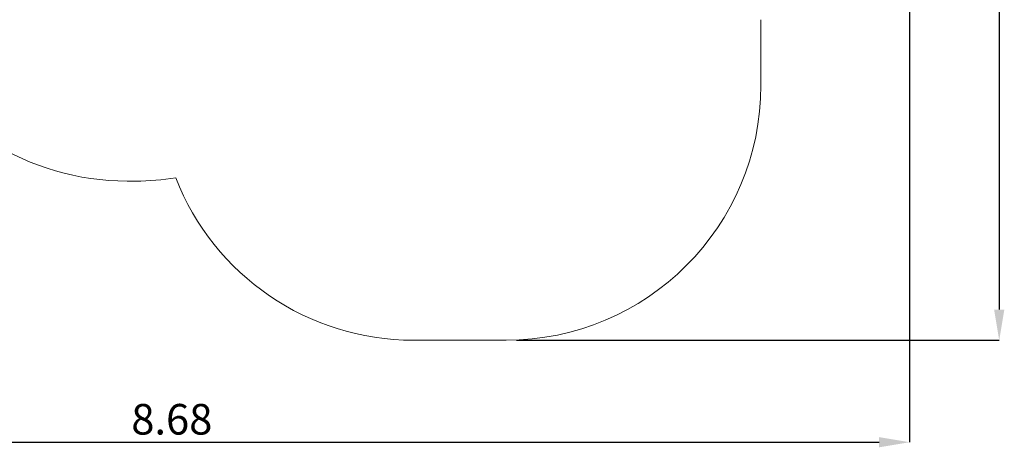
# Model space of a CAD drawing. Units: millimetres. Extents: x 2.26 to 11.5, y 2.26 to 8.56.
# Drawn here: x 5.71 to 11.5, y 2.26 to 4.78 of the extents above; entities that cross this region are included whole.
import ezdxf

# ---------------------------------------------------------------- set-up
doc = ezdxf.new("R2010")
doc.units = ezdxf.units.MM
doc.header["$LTSCALE"] = 60
doc.header["$PDSIZE"] = -1
doc.linetypes.add('SLD-Сплошная', pattern=[0])
doc.layers.add('ПРИМЕЧАНИЯ', color=7, linetype='SLD-Сплошная')
doc.styles.add('SLDTEXTSTYLE1', font='isocpeui_0.ttf')
doc.dimstyles.new('SLDDIMSTYLE5', dxfattribs={"dimtxt": 0.18, "dimasz": 0.18, "dimexe": 0, "dimexo": 0.0625, "dimgap": 0.045, "dimtad": 2, "dimrnd": 1e-09, "dimzin": 12, "dimdsep": 46, "dimtxsty": 'SLDTEXTSTYLE1', "dimsah": 1, "dimcen": 0.09, "dimadec": 0, "dimazin": 3, "dimtfac": 1, "dimtdec": 3, "dimtofl": 0, "dimtmove": 0, "dimatfit": 3, "dimfxl": 1, "dimfrac": 2, "dimtolj": 1, "dimtzin": 12, "dimarcsym": 0})

# ---------------------------------------------------------------- blocks, each defined once
blk = doc.blocks.new('_D_7')
at = {"layer": 'Defpoints', "color": 0, "transparency": 16777216}
for p in [(2.2625, 6.2306), (10.9469, 6.1436), (10.9469, 2.2936)]:
    blk.add_point(p, dxfattribs=at)
at = {"layer": 'ПРИМЕЧАНИЯ', "color": 0, "lineweight": -2, "transparency": 16777216}
for p, q in [((2.2625, 6.1681), (2.2625, 2.2936)), ((10.9469, 6.0811), (10.9469, 2.2936)), ((2.4425, 2.2936), (10.7669, 2.2936))]:
    blk.add_line(p, q, dxfattribs=at)
at = {"layer": 'ПРИМЕЧАНИЯ', "color": 0, "transparency": 16777216}
for points in [[(2.4425, 2.3236), (2.4425, 2.2636), (2.2625, 2.2936)], [(10.7669, 2.3236), (10.7669, 2.2636), (10.9469, 2.2936)]]:
    blk.add_solid(points, dxfattribs=at)
at = {"layer": 'ПРИМЕЧАНИЯ', "color": 0, "transparency": 16777216, "insert": (6.6047, 2.5186), "char_height": 0.18, "attachment_point": 2, "style": 'SLDTEXTSTYLE1'}
blk.add_mtext('\\A1;8.68', dxfattribs=at)
blk = doc.blocks.new('_D_8')
at = {"layer": 'Defpoints', "color": 0, "transparency": 16777216}
for p in [(6.0525, 8.5606), (8.5715, 2.8936), (11.4739, 2.8936)]:
    blk.add_point(p, dxfattribs=at)
at = {"layer": 'ПРИМЕЧАНИЯ', "color": 0, "lineweight": -2, "transparency": 16777216}
for p, q in [((6.115, 8.5606), (11.4739, 8.5606)), ((11.4739, 8.3806), (11.4739, 3.0736)), ((8.634, 2.8936), (11.4739, 2.8936))]:
    blk.add_line(p, q, dxfattribs=at)
at = {"layer": 'ПРИМЕЧАНИЯ', "color": 0, "transparency": 16777216}
for points in [[(11.4439, 8.3806), (11.5039, 8.3806), (11.4739, 8.5606)], [(11.4439, 3.0736), (11.5039, 3.0736), (11.4739, 2.8936)]]:
    blk.add_solid(points, dxfattribs=at)
at = {"layer": 'ПРИМЕЧАНИЯ', "color": 0, "transparency": 16777216, "insert": (11.2466, 5.7271), "char_height": 0.18, "attachment_point": 2, "rotation": 90, "style": 'SLDTEXTSTYLE1'}
blk.add_mtext('\\A1;5.67', dxfattribs=at)

msp = doc.modelspace()

# ---------------------------------------------------------------- linework, layer by layer
at = {"layer": 'ПРИМЕЧАНИЯ', "color": 252, "lineweight": 18, "true_color": 0x939598}
for p, q in [((10.0715, 4.3936), (10.0715, 4.7798)), ((6.3415, 3.8301), (6.3923, 3.8301)), ((8.0255, 2.8936), (8.5715, 2.8936))]:
    msp.add_line(p, q, dxfattribs=at)
for centre, start, end in [((6.3415, 5.3301), 205.42182, 270), ((8.5715, 4.3936), 270, 0), ((6.3923, 5.3301), 270, 279.03996), ((8.0255, 4.3936), 201.29703, 270)]:
    msp.add_arc(centre, 1.5, start, end, dxfattribs=at)

# ---------------------------------------------------------------- dimensions: what is measured, and where the dimension line sits
at = {"layer": 'ПРИМЕЧАНИЯ', "color": 252, "true_color": 0x939598}
for base, p1, p2, angle, picture, middle in [((11.4739, 2.8936), (6.0525, 8.5606), (8.5715, 2.8936), 90, '_D_8', (11.4739, 5.7271)), ((10.9469, 2.2936), (2.2625, 6.2306), (10.9469, 6.1436), 0, '_D_7', (6.6047, 2.2936))]:
    dim = msp.add_linear_dim(base=base, p1=p1, p2=p2, angle=angle, dimstyle='SLDDIMSTYLE5', override={"dimtad": 3}, dxfattribs=at)
    dim.commit()
    dim.dimension.update_dxf_attribs({"geometry": picture, "text_midpoint": middle, "dimtype": 160})

doc.saveas('drawing.dxf')
